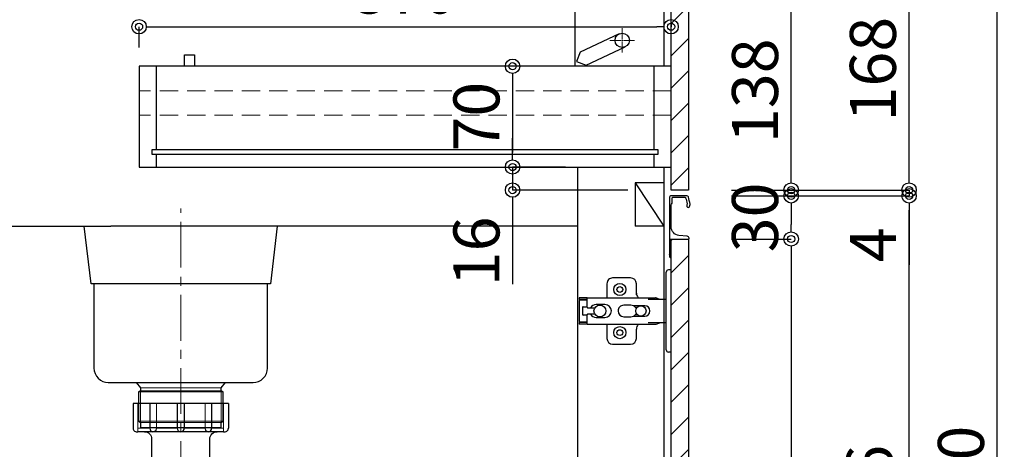
# Model space of a CAD drawing. Units: millimetres. Extents: x 0 to 4200, y 0 to 3484.
# Drawn here: x 478 to 1163, y 1050 to 1348 of the extents above; entities that cross this region are included whole.
import ezdxf

# ---------------------------------------------------------------- set-up
doc = ezdxf.new("R2010")
doc.units = ezdxf.units.MM
doc.linetypes.add('CENTER', pattern=[50.8, 31.75, -6.35, 6.35, -6.35])
doc.linetypes.add('DASHED', pattern=[19.05, 12.7, -6.35])
doc.layers.get('0').update_dxf_attribs({"linetype": 'CONTINUOUS'})
doc.layers.get('Defpoints').update_dxf_attribs({"color": 8, "linetype": 'CONTINUOUS'})
doc.layers.add('外形線', color=3, linetype='CONTINUOUS')
doc.layers.add('寸法', color=7, linetype='CONTINUOUS')
doc.layers.add('芯線', color=8, linetype='CENTER', lineweight=9)
doc.layers.add('隠れ線', color=6, linetype='DASHED', lineweight=9)
doc.styles.add('32mm文字', font='txt', dxfattribs={"height": 32})
doc.dimstyles.new('32mm文字', dxfattribs={"dimtxt": 32, "dimasz": 10, "dimexe": 0, "dimexo": 30, "dimgap": 5, "dimtad": 1, "dimdsep": 46, "dimtxsty": '32mm文字', "dimblk": 'ORIGIN2', "dimcen": 5, "dimclrd": 256, "dimclre": 256, "dimclrt": 256, "dimadec": 0, "dimazin": 0, "dimtfac": 1, "dimtmove": 0, "dimatfit": 3, "dimldrblk": 'OPEN30', "dimfxl": 1, "dimlwd": -1, "dimarcsym": 0})

# ---------------------------------------------------------------- blocks, each defined once
blk = doc.blocks.new('蝶番')
at = {"color": 14, "linetype": 'Continuous'}
for p, q in [((-3.5, 28.5), (-1.6, 28.5)), ((-0.1, 27), (0, 27)), ((0, 27), (0, -27)), ((37.13, 23.04), (24.63, 23.04)), ((20.63, 19.04), (20.63, 12.54)), ((41.13, 9.54), (41.13, 19.04)), ((0, 8.25), (12.54, 8.25)), ((6.8, 9.17), (4.4, 8.25)), ((54.9, 9.25), (7.23, 9.25)), ((54.9, 9.25), (60.4, 9.25)), ((54.9, 9.25), (54.9, 2.65)), ((54.9, 8.05), (60.2, 8.05)), ((59.9, 7.45), (54.9, 7.45)), ((60.4, 8.25), (60.2, 8.05)), ((60.4, 8.25), (60.4, 9.25)), ((60.4, -6.95), (60.4, 6.95)), ((22.66, 3.6), (14.8, 3.6)), ((21.2, 2.4), (20.18, 2.4)), ((29.4, 4), (24.4, 4)), ((48.5, 4.5), (42.5, 4.5)), ((54.3, 2.05), (49.61, 2.05)), ((54.9, 2.85), (57.7, 2.85)), ((58.2, -2.35), (58.2, 2.35)), ((14.8, -3.6), (22.66, -3.6)), ((20.18, -2.4), (21.2, -2.4)), ((24.4, -4), (29.4, -4)), ((42.5, -4.5), (48.5, -4.5)), ((49.61, -2.05), (54.3, -2.05)), ((54.9, -2.65), (54.9, -9.25)), ((57.7, -2.85), (54.9, -2.85)), ((12.54, -8.25), (0, -8.25)), ((6.8, -9.17), (4.4, -8.25)), ((54.9, -9.25), (7.23, -9.25)), ((20.63, -11.2), (20.63, -18.96)), ((41.13, -18.96), (41.13, -9.46)), ((54.9, -7.45), (59.9, -7.45)), ((54.9, -8.05), (60.2, -8.05)), ((54.9, -9.25), (60.4, -9.25)), ((60.2, -8.05), (60.4, -8.25)), ((60.4, -9.25), (60.4, -8.25)), ((-0.1, -27), (0, -27)), ((24.63, -22.96), (37.13, -22.96)), ((-3.5, -28.5), (-1.6, -28.5))]:
    blk.add_line(p, q, dxfattribs=at)
for centre, radius in [((32.13, 15.04), 4.25), ((32.13, 15.04), 2), ((17.5, 0), 3.6), ((46, 0), 4.15), ((32.13, -14.96), 4.25), ((32.13, -14.96), 2)]:
    blk.add_circle(centre, radius, dxfattribs=at)
for centre, radius, start, end in [((-1.6, 27), 1.5, 0, 90), ((24.63, 19.04), 4, 90, 180), ((37.13, 19.04), 4, 0, 90), ((7.23, 8.05), 1.2, 90, 110.99953), ((15.63, 12.54), 5, 318.78751, 0), ((59.9, 6.95), 0.5, 0, 90), ((14.8, 0), 3.6, 90, 270), ((24.4, 0), 4, 90, 143.1301), ((29.4, 0), 4, 0, 90), ((42.5, 0), 4.5, 90, 270), ((48.5, 0), 4.5, 27.10068, 90), ((54.3, 2.65), 0.6, 270, 0), ((57.7, 2.35), 0.5, 0, 90), ((24.4, 0), 4, 216.8699, 270), ((29.4, 0), 4, 270, 0), ((48.5, 0), 4.5, 270, 332.89912), ((54.3, -2.65), 0.6, 0, 90), ((57.7, -2.35), 0.5, 270, 0), ((7.23, -8.05), 1.2, 249.00047, 270), ((15.63, -12.46), 5, 0, 39.87736), ((59.9, -6.95), 0.5, 270, 0), ((24.63, -18.96), 4, 180, 270), ((37.13, -18.96), 4, 270, 0), ((-1.6, -27), 1.5, 270, 0)]:
    blk.add_arc(centre, radius, start, end, dxfattribs=at)
blk = doc.blocks.new('*U58')
at = {"layer": '芯線', "color": 0, "transparency": 16777216}
for p, q in [((0, 1), (0, 8.5)), ((-8.5, 0), (-1, 0)), ((1, 0), (8.5, 0)), ((0, -8.5), (0, -1))]:
    blk.add_line(p, q, dxfattribs=at)
at = {"layer": '芯線', "color": 0, "linetype": 'Continuous', "transparency": 16777216}
for p, q in [((-0.5, 0), (0.5, 0)), ((0, -0.5), (0, 0.5))]:
    blk.add_line(p, q, dxfattribs=at)
blk = doc.blocks.new('_Origin2')
at = {"color": 0, "linetype": 'ByBlock', "lineweight": -2}
blk.add_line((-0.5, 0), (-1, 0), dxfattribs=at)
for radius in [0.5, 0.25]:
    blk.add_circle((0, 0), radius, dxfattribs=at)
blk = doc.blocks.new('*D62')
at = {"layer": 'Defpoints', "color": 0, "transparency": 16777216}
for p in [(931.25, 1343.46), (931.25, 1316), (561.25, 1299)]:
    blk.add_point(p, dxfattribs=at)
at = {"layer": '寸法', "lineweight": -2, "transparency": 16777216}
for p, q in [((561.25, 1329), (561.25, 1343.46)), ((931.25, 1346), (931.25, 1343.46))]:
    blk.add_line(p, q, dxfattribs=at)
at = {"layer": '寸法', "transparency": 16777216}
blk.add_line((571.25, 1343.46), (921.25, 1343.46), dxfattribs=at)
at = {"layer": '寸法', "transparency": 16777216, "xscale": 10, "yscale": 10, "zscale": 10, "rotation": 180}
blk.add_blockref('_Origin2', (561.25, 1343.46), dxfattribs=at)
at = {"layer": '寸法', "transparency": 16777216, "xscale": 10, "yscale": 10, "zscale": 10}
blk.add_blockref('_Origin2', (931.25, 1343.46), dxfattribs=at)
at = {"layer": '寸法', "transparency": 16777216, "insert": (746.25, 1364.46), "char_height": 32, "attachment_point": 5, "style": '32mm文字'}
blk.add_mtext('370', dxfattribs=at)
blk = doc.blocks.new('_Open30')
at = {"color": 0, "linetype": 'ByBlock', "lineweight": -2}
for p, q in [((-1, 0.268), (0, 0)), ((0, 0), (-1, -0.268)), ((0, 0), (-1, 0))]:
    blk.add_line(p, q, dxfattribs=at)
blk = doc.blocks.new('*D63')
at = {"layer": 'Defpoints', "color": 0, "transparency": 16777216}
for p in [(943.25, 1430), (1157.98, 1430), (943.25, 630)]:
    blk.add_point(p, dxfattribs=at)
at = {"layer": '寸法', "lineweight": -2, "transparency": 16777216}
for p, q in [((973.25, 1430), (1157.98, 1430)), ((973.25, 630), (1157.98, 630))]:
    blk.add_line(p, q, dxfattribs=at)
at = {"layer": '寸法', "transparency": 16777216}
blk.add_line((1157.98, 640), (1157.98, 1420), dxfattribs=at)
at = {"layer": '寸法', "transparency": 16777216, "xscale": 10, "yscale": 10, "zscale": 10}
for p, rotation in [((1157.98, 1430), 90), ((1157.98, 630), 270)]:
    blk.add_blockref('_Origin2', p, dxfattribs=dict(at, rotation=rotation))
at = {"layer": '寸法', "transparency": 16777216, "insert": (1136.98, 1030), "char_height": 32, "attachment_point": 5, "rotation": 90, "style": '32mm文字'}
blk.add_mtext('800', dxfattribs=at)
blk = doc.blocks.new('*D66')
at = {"layer": 'Defpoints', "color": 0, "transparency": 16777216}
for p in [(943.25, 1226), (1096.74, 1226), (943.25, 720)]:
    blk.add_point(p, dxfattribs=at)
at = {"layer": '寸法', "lineweight": -2, "transparency": 16777216}
for p, q in [((973.25, 1226), (1096.74, 1226)), ((973.25, 720), (1096.74, 720))]:
    blk.add_line(p, q, dxfattribs=at)
at = {"layer": '寸法', "transparency": 16777216}
blk.add_line((1096.74, 730), (1096.74, 1216), dxfattribs=at)
at = {"layer": '寸法', "transparency": 16777216, "xscale": 10, "yscale": 10, "zscale": 10}
for p, rotation in [((1096.74, 1226), 90), ((1096.74, 720), 270)]:
    blk.add_blockref('_Origin2', p, dxfattribs=dict(at, rotation=rotation))
at = {"layer": '寸法', "transparency": 16777216, "insert": (1073.47, 973), "char_height": 32, "attachment_point": 5, "rotation": 90, "style": '32mm文字'}
blk.add_mtext('扉\u3000506', dxfattribs=at)
blk = doc.blocks.new('*D67')
at = {"layer": 'Defpoints', "color": 0, "transparency": 16777216}
for p in [(943.25, 1230), (943.25, 1226), (1096.74, 1230)]:
    blk.add_point(p, dxfattribs=at)
at = {"layer": '寸法', "transparency": 16777216}
for p, q in [((1096.74, 1240), (1096.74, 1250)), ((1096.74, 1230), (1096.74, 1226)), ((1096.74, 1216), (1096.74, 1177.97))]:
    blk.add_line(p, q, dxfattribs=at)
at = {"layer": '寸法', "lineweight": -2, "transparency": 16777216}
for p, q in [((973.25, 1230), (1096.74, 1230)), ((973.25, 1226), (1096.74, 1226))]:
    blk.add_line(p, q, dxfattribs=at)
at = {"layer": '寸法', "transparency": 16777216, "xscale": 10, "yscale": 10, "zscale": 10}
for p, rotation in [((1096.74, 1230), 270), ((1096.74, 1226), 90)]:
    blk.add_blockref('_Origin2', p, dxfattribs=dict(at, rotation=rotation))
at = {"layer": '寸法', "transparency": 16777216, "insert": (1075.74, 1191.98), "char_height": 32, "attachment_point": 5, "rotation": 90, "style": '32mm文字'}
blk.add_mtext('4', dxfattribs=at)
blk = doc.blocks.new('*D69')
at = {"layer": 'Defpoints', "color": 0, "transparency": 16777216}
for p in [(943.25, 1196), (943.25, 720), (1014.77, 720)]:
    blk.add_point(p, dxfattribs=at)
at = {"layer": '寸法', "lineweight": -2, "transparency": 16777216}
for p, q in [((973.25, 1196), (1014.77, 1196)), ((973.25, 720), (1014.77, 720))]:
    blk.add_line(p, q, dxfattribs=at)
at = {"layer": '寸法', "transparency": 16777216}
blk.add_line((1014.77, 1186), (1014.77, 730), dxfattribs=at)
at = {"layer": '寸法', "transparency": 16777216, "xscale": 10, "yscale": 10, "zscale": 10}
for p, rotation in [((1014.77, 1196), 90), ((1014.77, 720), 270)]:
    blk.add_blockref('_Origin2', p, dxfattribs=dict(at, rotation=rotation))
at = {"layer": '寸法', "transparency": 16777216, "insert": (993.77, 958), "char_height": 32, "attachment_point": 5, "rotation": 90, "style": '32mm文字'}
blk.add_mtext('476', dxfattribs=at)
blk = doc.blocks.new('*D70')
at = {"layer": 'Defpoints', "color": 0, "transparency": 16777216}
for p in [(887.88, 1316), (821.02, 1246), (887.88, 1246)]:
    blk.add_point(p, dxfattribs=at)
at = {"layer": '寸法', "lineweight": -2, "transparency": 16777216}
for p, q in [((857.88, 1316), (821.02, 1316)), ((857.88, 1246), (821.02, 1246))]:
    blk.add_line(p, q, dxfattribs=at)
at = {"layer": '寸法', "transparency": 16777216}
blk.add_line((821.02, 1306), (821.02, 1256), dxfattribs=at)
at = {"layer": '寸法', "transparency": 16777216, "xscale": 10, "yscale": 10, "zscale": 10}
for p, rotation in [((821.02, 1316), 90), ((821.02, 1246), 270)]:
    blk.add_blockref('_Origin2', p, dxfattribs=dict(at, rotation=rotation))
at = {"layer": '寸法', "transparency": 16777216, "insert": (800.02, 1281), "char_height": 32, "attachment_point": 5, "rotation": 90, "style": '32mm文字'}
blk.add_mtext('70', dxfattribs=at)
blk = doc.blocks.new('*D71')
at = {"layer": 'Defpoints', "color": 0, "transparency": 16777216}
for p in [(821.02, 1246), (864.25, 1246), (931.25, 1230)]:
    blk.add_point(p, dxfattribs=at)
at = {"layer": '寸法', "transparency": 16777216}
for p, q in [((821.02, 1256), (821.02, 1266)), ((821.02, 1246), (821.02, 1230)), ((821.02, 1220), (821.02, 1164.75))]:
    blk.add_line(p, q, dxfattribs=at)
at = {"layer": '寸法', "lineweight": -2, "transparency": 16777216}
for p, q in [((834.25, 1246), (821.02, 1246)), ((901.25, 1230), (821.02, 1230))]:
    blk.add_line(p, q, dxfattribs=at)
at = {"layer": '寸法', "transparency": 16777216, "xscale": 10, "yscale": 10, "zscale": 10}
for p, rotation in [((821.02, 1246), 270), ((821.02, 1230), 90)]:
    blk.add_blockref('_Origin2', p, dxfattribs=dict(at, rotation=rotation))
at = {"layer": '寸法', "transparency": 16777216, "insert": (800.02, 1187.38), "char_height": 32, "attachment_point": 5, "rotation": 90, "style": '32mm文字'}
blk.add_mtext('16', dxfattribs=at)
blk = doc.blocks.new('*D79')
at = {"layer": 'Defpoints', "color": 0, "transparency": 16777216}
for p in [(943.25, 1226), (943.25, 1196), (1014.77, 1196)]:
    blk.add_point(p, dxfattribs=at)
at = {"layer": '寸法', "lineweight": -2, "transparency": 16777216}
for p, q in [((973.25, 1226), (1014.77, 1226)), ((973.25, 1196), (1014.77, 1196))]:
    blk.add_line(p, q, dxfattribs=at)
at = {"layer": '寸法', "transparency": 16777216}
blk.add_line((1014.77, 1216), (1014.77, 1206), dxfattribs=at)
at = {"layer": '寸法', "transparency": 16777216, "xscale": 10, "yscale": 10, "zscale": 10}
for p, rotation in [((1014.77, 1226), 90), ((1014.77, 1196), 270)]:
    blk.add_blockref('_Origin2', p, dxfattribs=dict(at, rotation=rotation))
at = {"layer": '寸法', "transparency": 16777216, "insert": (993.77, 1211), "char_height": 32, "attachment_point": 5, "rotation": 90, "style": '32mm文字'}
blk.add_mtext('30', dxfattribs=at)
blk = doc.blocks.new('*D80')
at = {"layer": 'Defpoints', "color": 0, "transparency": 16777216}
for p in [(943.25, 1368), (1014.77, 1368), (943.25, 1230)]:
    blk.add_point(p, dxfattribs=at)
at = {"layer": '寸法', "lineweight": -2, "transparency": 16777216}
for p, q in [((973.25, 1368), (1014.77, 1368)), ((973.25, 1230), (1014.77, 1230))]:
    blk.add_line(p, q, dxfattribs=at)
at = {"layer": '寸法', "transparency": 16777216}
blk.add_line((1014.77, 1240), (1014.77, 1358), dxfattribs=at)
at = {"layer": '寸法', "transparency": 16777216, "xscale": 10, "yscale": 10, "zscale": 10}
for p, rotation in [((1014.77, 1368), 90), ((1014.77, 1230), 270)]:
    blk.add_blockref('_Origin2', p, dxfattribs=dict(at, rotation=rotation))
at = {"layer": '寸法', "transparency": 16777216, "insert": (993.77, 1299), "char_height": 32, "attachment_point": 5, "rotation": 90, "style": '32mm文字'}
blk.add_mtext('138', dxfattribs=at)
blk = doc.blocks.new('*D83')
at = {"layer": 'Defpoints', "color": 0, "transparency": 16777216}
for p in [(943.25, 1398), (1096.74, 1398), (943.25, 1230)]:
    blk.add_point(p, dxfattribs=at)
at = {"layer": '寸法', "lineweight": -2, "transparency": 16777216}
for p, q in [((973.25, 1398), (1096.74, 1398)), ((973.25, 1230), (1096.74, 1230))]:
    blk.add_line(p, q, dxfattribs=at)
at = {"layer": '寸法', "transparency": 16777216}
blk.add_line((1096.74, 1240), (1096.74, 1388), dxfattribs=at)
at = {"layer": '寸法', "transparency": 16777216, "xscale": 10, "yscale": 10, "zscale": 10}
for p, rotation in [((1096.74, 1398), 90), ((1096.74, 1230), 270)]:
    blk.add_blockref('_Origin2', p, dxfattribs=dict(at, rotation=rotation))
at = {"layer": '寸法', "transparency": 16777216, "insert": (1075.74, 1314), "char_height": 32, "attachment_point": 5, "rotation": 90, "style": '32mm文字'}
blk.add_mtext('168', dxfattribs=at)

msp = doc.modelspace()

# ---------------------------------------------------------------- hatches: boundary and pattern name
at = {"lineweight": 9}
h = msp.add_hatch(dxfattribs=at)
h.set_pattern_fill('ANSI31', color=8, scale=5)
h.set_pattern_definition([(45, (-2216.873, 510.002), (-11.22532, 11.22532), [])])
h.paths.add_polyline_path([(943.249, 1368.001), (931.25, 1368.001), (931.25, 1230), (943.249, 1230)])
h = msp.add_hatch(dxfattribs=at)
h.set_pattern_fill('ANSI31', color=8, scale=5)
h.set_pattern_definition([(45, (-2216.873, 0), (-11.22532, 11.22532), [])])
h.paths.add_polyline_path([(943.249, 1196), (931.25, 1196), (931.25, 719.998), (943.249, 719.998)])

# ---------------------------------------------------------------- linework, layer by layer
at = {"layer": '外形線', "color": 4}
for p, q in [((864.249, 1422.998), (864.249, 1315.998)), ((866.249, 1245.998), (866.249, 737.998)), ((906.249, 1234.998), (926.249, 1204.998)), ((906.249, 1234.998), (906.249, 1204.998)), ((926.249, 1234.998), (906.249, 1234.998)), ((926.249, 1204.998), (906.249, 1204.998)), ((926.249, 1204.998), (911.249, 1204.998))]:
    msp.add_line(p, q, dxfattribs=at)
at = {"layer": '外形線'}
for p, q in [((926.249, 1422.998), (926.249, 1315.998)), ((926.249, 1245.998), (926.249, 719.998)), ((931.249, 1225.997), (931.249, 1225.969)), ((418.249, 1204.998), (541.724, 1204.998)), ((866.249, 1204.998), (541.724, 1204.998)), ((623.416, 1081.631), (557.072, 1081.631)), ((557.072, 1081.631), (557.072, 1064.629)), ((568.788, 1081.631), (568.788, 1064.629)), ((587.746, 1081.631), (587.746, 1064.629)), ((592.742, 1081.631), (592.742, 1064.629)), ((611.7, 1081.631), (611.7, 1064.629)), ((623.416, 1081.631), (623.416, 1064.629)), ((619.994, 1062.131), (560.494, 1062.131))]:
    msp.add_line(p, q, dxfattribs=at)
at = {"layer": '外形線', "color": 6, "linetype": 'Continuous'}
for p, q in [((573.249, 1315.998), (573.249, 1257.998)), ((919.249, 1315.998), (919.249, 1257.998)), ((573.249, 1254.998), (573.249, 1245.998)), ((919.249, 1254.998), (919.249, 1245.998))]:
    msp.add_line(p, q, dxfattribs=at)
at = {"layer": '外形線', "color": 4, "lineweight": 9}
msp.add_line((562.168, 1090.631), (562.168, 1068.601), dxfattribs=at)
at = {"layer": '外形線', "lineweight": 9}
for p, q in [((618.32, 1090.631), (618.32, 1068.601)), ((560.437, 1081.631), (560.437, 1062.286)), ((573.31, 1081.631), (573.31, 1064.178)), ((607.178, 1081.631), (607.178, 1064.178)), ((620.051, 1081.631), (620.051, 1062.286)), ((568.788, 1064.629), (560.437, 1064.629)), ((587.746, 1064.629), (573.31, 1064.629)), ((592.742, 1064.629), (607.178, 1064.629)), ((611.7, 1064.629), (620.051, 1064.629))]:
    msp.add_line(p, q, dxfattribs=at)
at = {"layer": '外形線'}
for points in [[(943.249, 1230), (931.25, 1230), (931.25, 1368.001), (943.249, 1368.001)], [(943.249, 719.998), (931.25, 719.998), (931.25, 1196), (943.249, 1196)]]:
    msp.add_lwpolyline(points, close=True, dxfattribs=at)
at = {"layer": '外形線', "color": 6}
for points in [[(895.136, 1338.529), (867.946, 1325.851), (865.528, 1319.206), (872.173, 1316.788), (899.362, 1329.466)], [(592.749, 1315.998), (592.749, 1323.998), (599.749, 1323.998), (599.749, 1315.998)]]:
    msp.add_lwpolyline(points, dxfattribs=at)
at = {"layer": '外形線'}
msp.add_lwpolyline([(931.249, 1315.998), (561.249, 1315.998), (561.249, 1245.998), (931.249, 1245.998)], dxfattribs=at)
at = {"layer": '外形線', "color": 6}
msp.add_lwpolyline([(922.249, 1257.998), (570.249, 1257.998), (570.249, 1254.998), (922.249, 1254.998)], close=True, dxfattribs=at)
at = {"layer": '外形線'}
msp.add_lwpolyline([(944.538, 1220.098, 0.0148021), (943.258, 1225.269, 0.3365238), (942.295, 1226), (931.55, 1226, 0.4142136), (930.05, 1224.5), (930.05, 1196.2, 0.4142136), (930.25, 1196), (943.55, 1196, 0.4142136), (943.75, 1196.2), (943.75, 1196.5, 0.3888787), (942.381, 1197.994), (936.728, 1198.489, -0.3888787), (931.25, 1204.466), (931.25, 1219.1, -0.1622777), (931.65, 1220.3, 0.1622777), (932.05, 1221.5), (932.05, 1224.5, -0.4142136), (932.55, 1225), (940.89, 1225, -0.3375412), (941.372, 1224.633, -0.012112), (942.404, 1220.497, -0.1851769), (942.3, 1219.788, 0.5735542), (943.346, 1218, 0.319318), (944.054, 1218.504), (944.528, 1219.869, 0.1465016)], format="xyb", close=True, dxfattribs=at)
at = {"layer": '外形線', "color": 4}
for points in [[(657.348, 1204.998), (652.605, 1164.983), (527.883, 1164.983), (523.14, 1204.998)], [(559.218, 1096.326), (562.168, 1092.693), (562.168, 1090.631), (560.775, 1089.827), (560.775, 1069.405), (562.168, 1068.601), (562.168, 1064.997), (618.32, 1064.997), (618.32, 1068.601), (619.713, 1069.405), (619.713, 1089.827), (618.32, 1090.631), (618.32, 1092.693), (621.27, 1096.326)]]:
    msp.add_lwpolyline(points, dxfattribs=at)
at = {"layer": '外形線'}
for points in [[(930.068, 1196.118, 0.3161497), (930.21, 1195.681, -0.5), (930.21, 1195.521, 0.5), (930.21, 1194.881, -0.5), (930.21, 1194.721, 0.5), (930.21, 1194.081, -0.5), (930.21, 1193.921, 0.5), (930.21, 1193.281, -0.5), (930.21, 1193.121, 0.5), (930.21, 1192.481, -0.5), (930.21, 1192.321, 0.5), (930.21, 1191.681, -0.5), (930.21, 1191.521, 0.5), (930.21, 1190.881, -0.5), (930.21, 1190.721, 0.5), (930.21, 1190.081, -0.5), (930.21, 1189.921, 0.5), (930.21, 1189.281, -0.5), (930.21, 1189.121, 0.5), (930.21, 1188.481, -0.5), (930.21, 1188.321, 0.5), (930.21, 1187.681, -0.5), (930.21, 1187.521, 0.5), (930.21, 1186.881, -0.5), (930.21, 1186.721, 0.5), (930.21, 1186.081, -0.5), (930.21, 1185.921, 0.5), (930.21, 1185.281, -0.5), (930.21, 1185.121, 0.5), (930.21, 1185.281)], [(930.21, 1185.121, 0.5), (930.21, 1184.481, -0.5), (930.21, 1184.321, 0.2365638), (930.05, 1184, 0.4142136), (931.05, 1183, 0.4142136), (931.25, 1183.2), (931.25, 1196)], [(564.994, 1062.131, -0.4142136), (569.994, 1057.131), (569.994, 1043.131, 0.4142136), (570.494, 1042.631), (609.994, 1042.631, 0.4142136), (610.494, 1043.131), (610.494, 1057.131, -0.4142136), (615.494, 1062.131)]]:
    msp.add_lwpolyline(points, format="xyb", dxfattribs=at)
at = {"layer": '外形線', "color": 4}
msp.add_lwpolyline([(529.891, 1164.983), (529.891, 1106.326, 0.4142136), (539.891, 1096.326), (640.597, 1096.326, 0.4142136), (650.597, 1106.326), (650.597, 1164.983)], format="xyb", dxfattribs=at)
at = {"layer": '外形線', "color": 4, "lineweight": 9}
for points in [[(619.713, 1089.827), (560.775, 1089.827)], [(562.168, 1092.693), (618.32, 1092.693)], [(618.32, 1090.631), (562.168, 1090.631)], [(619.713, 1069.405), (560.775, 1069.405)], [(562.168, 1068.601), (618.32, 1068.601)]]:
    msp.add_lwpolyline(points, dxfattribs=at)
at = {"layer": '外形線', "color": 6}
msp.add_circle((897.249, 1333.998), 5, dxfattribs=at)
at = {"layer": '外形線'}
for centre, radius, start, end in [((559.571, 1064.629), 2.498, 180, 290.283123), ((560.494, 1064.631), 2.5, 259.354885, 270), ((571.049, 1064.403), 2.272, 174.302076, 354.302076), ((590.244, 1064.629), 2.498, 180, 0), ((609.439, 1064.403), 2.272, 185.697924, 5.697924), ((619.994, 1064.631), 2.5, 270, 280.645115), ((620.917, 1064.629), 2.498, 249.716877, 0)]:
    msp.add_arc(centre, radius, start, end, dxfattribs=at)
at = {"layer": '芯線'}
msp.add_line((590.244, 617.365), (590.244, 1217.164), dxfattribs=at)
at = {"layer": '隠れ線', "color": 214}
for p, q in [((931.249, 1298.998), (561.249, 1298.998)), ((931.249, 1281.998), (561.249, 1281.998))]:
    msp.add_line(p, q, dxfattribs=at)

# ---------------------------------------------------------------- block references
at = {"layer": '外形線', "rotation": 180}
msp.add_blockref('蝶番', (927.749, 1146), dxfattribs=at)
at = {"layer": '芯線'}
msp.add_blockref('*U58', (897.249, 1333.998), dxfattribs=at)

# ---------------------------------------------------------------- dimensions: what is measured, and where the dimension line sits
at = {"layer": '寸法'}
for base, p1, p2, angle, picture, middle in [((1157.984, 1429.998), (943.249, 629.998), (943.249, 1429.998), 90, '*D63', (1136.984, 1029.998)), ((1096.742, 1398.001), (943.249, 1230), (943.249, 1398.001), 90, '*D83', (1075.742, 1314)), ((931.249, 1343.462), (561.249, 1298.998), (931.249, 1315.998), 180, '*D62', (746.249, 1364.462)), ((821.017, 1245.998), (887.885, 1315.998), (887.885, 1245.998), 90, '*D70', (800.017, 1280.998)), ((1014.767, 719.998), (943.249, 1196), (943.249, 719.998), 90, '*D69', (993.767, 957.999))]:
    dim = msp.add_linear_dim(base=base, p1=p1, p2=p2, angle=angle, dimstyle='32mm文字', override={"dimclrd": 256, "dimclre": 256, "dimclrt": 256}, dxfattribs=at)
    dim.commit()
    dim.dimension.update_dxf_attribs({"geometry": picture, "text_midpoint": middle})
dim = msp.add_linear_dim(base=(1014.767, 1368.001), p1=(943.249, 1230), p2=(943.249, 1368.001), angle=90, dimstyle='32mm文字', dxfattribs=at)
dim.commit()
dim.dimension.update_dxf_attribs({"geometry": '*D80', "text_midpoint": (993.767, 1299)})
for base, p1, p2, picture, middle in [((821.017, 1245.998), (931.25, 1230), (864.249, 1245.998), '*D71', (821.017, 1187.376)), ((1096.742, 1230), (943.249, 1226), (943.249, 1230), '*D67', (1096.742, 1191.985)), ((1014.767, 1196), (943.249, 1226), (943.249, 1196), '*D79', (1014.767, 1211))]:
    dim = msp.add_linear_dim(base=base, p1=p1, p2=p2, angle=90, dimstyle='32mm文字', override={"dimclrd": 256, "dimclre": 256, "dimclrt": 256}, dxfattribs=at)
    dim.commit()
    dim.dimension.update_dxf_attribs({"geometry": picture, "text_midpoint": middle, "dimtype": 160})
dim = msp.add_linear_dim(base=(1096.742, 1226), p1=(943.249, 719.998), p2=(943.249, 1226), angle=90, text='扉\u3000<>', dimstyle='32mm文字', override={"dimclrd": 256, "dimclre": 256, "dimclrt": 256}, dxfattribs=at)
dim.commit()
dim.dimension.update_dxf_attribs({"geometry": '*D66', "text_midpoint": (1073.468, 972.999)})

doc.saveas('drawing.dxf')
